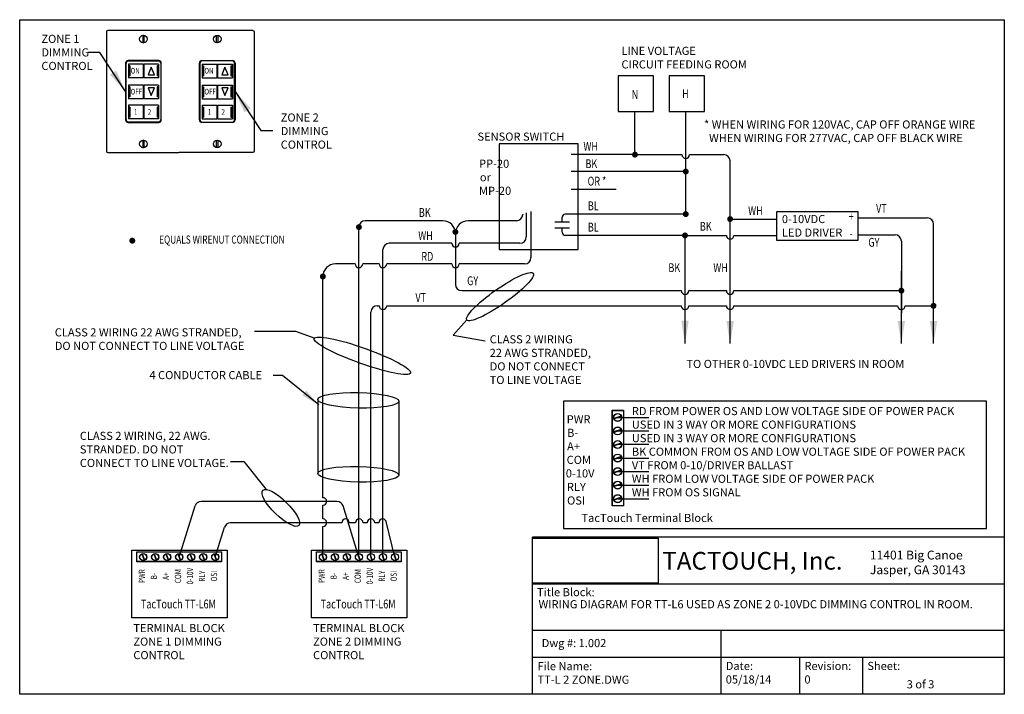
# Model space of a CAD drawing. Units: inches. Extents: x 16.3 to 24.1, y 4.9 to 22.5.
# Drawn here: x 16.3 to 24.1, y 17.1 to 22.5 of the extents above; entities that cross this region are included whole.
import ezdxf
from ezdxf.enums import TextEntityAlignment as Align

# ---------------------------------------------------------------- set-up
doc = ezdxf.new("R2010")
doc.units = ezdxf.units.IN
doc.header["$MEASUREMENT"] = 0
for name, color, linetype in [('black', 7, 'Continuous'), ('blue', 5, 'Continuous'), ('GREY', 8, 'Continuous'), ('magenta', 190, 'Continuous'), ('NLIGHT RISER', 7, 'Continuous'), ('ORANGE', 40, 'Continuous'), ('red', 1, 'Continuous')]:
    doc.layers.add(name, color=color, linetype=linetype)
doc.styles.add('rs332', font='romans.shx', dxfattribs={"height": 0.09375})
doc.styles.add('SSI', font='romans.shx', dxfattribs={"width": 0.8})
doc.dimstyles.get("Standard").update_dxf_attribs({"dimtxt": 0.18, "dimasz": 0.18, "dimexe": 0.18, "dimexo": 0.0625, "dimgap": 0.09, "dimtad": 0, "dimtih": 1, "dimtoh": 1, "dimdec": 4, "dimzin": 0, "dimdsep": 46, "dimtxsty": 'Standard', "dimcen": 0.09, "dimadec": 0, "dimazin": 0, "dimtfac": 1, "dimtdec": 4, "dimtofl": 0, "dimtmove": 0, "dimatfit": 3, "dimfxl": 0, "dimtolj": 1, "dimtzin": 0, "dimarcsym": 0})
picture_1 = doc.add_image_def('image1.png', size_in_pixel=(250, 89))

msp = doc.modelspace()

# ---------------------------------------------------------------- linework, layer by layer
for p, q in [((21.5805, 20.9531), (21.5805, 21.7697)), ((21.1765, 21.4258), (20.671, 21.4258)), ((21.9332, 20.167), (21.9332, 21.3758)), ((21.5805, 21.2913), (20.671, 21.2913)), ((20.5399, 20.8917), (20.6571, 20.8917)), ((20.5399, 20.8453), (20.6571, 20.8453)), ((21.0681, 19.3487), (21.0099, 19.3295)), ((21.0691, 19.3457), (21.0109, 19.3265)), ((21.0681, 19.2411), (21.0099, 19.2218)), ((21.0691, 19.2381), (21.0109, 19.2188)), ((21.0681, 19.1335), (21.0099, 19.1142)), ((21.0691, 19.1305), (21.0109, 19.1112)), ((21.0681, 19.0259), (21.0099, 19.0066)), ((21.0691, 19.0229), (21.0109, 19.0036)), ((21.0681, 18.9182), (21.0099, 18.8989)), ((21.0691, 18.9152), (21.0109, 18.8959)), ((21.0681, 18.8106), (21.0099, 18.7913)), ((21.0691, 18.8076), (21.0109, 18.7883)), ((21.0681, 18.703), (21.0099, 18.6837)), ((21.0691, 18.7), (21.0109, 18.6807)), ((24.1119, 18.3873), (20.3619, 18.3873)), ((20.3619, 17.1373), (20.3619, 18.3873)), ((17.2589, 18.2537), (17.276, 18.2021)), ((17.2616, 18.2546), (17.2787, 18.203)), ((17.3543, 18.2537), (17.3714, 18.2021)), ((17.357, 18.2546), (17.3741, 18.203)), ((17.4498, 18.2537), (17.4669, 18.2021)), ((17.4524, 18.2546), (17.4695, 18.203)), ((17.5452, 18.2537), (17.5623, 18.2021)), ((17.5478, 18.2546), (17.5649, 18.203)), ((17.6406, 18.2537), (17.6577, 18.2021)), ((17.6432, 18.2546), (17.6603, 18.203)), ((17.736, 18.2537), (17.7531, 18.2021)), ((17.7386, 18.2546), (17.7557, 18.203)), ((17.8314, 18.2537), (17.8485, 18.2021)), ((17.834, 18.2546), (17.8511, 18.203)), ((18.6871, 18.2537), (18.7042, 18.2021)), ((18.6897, 18.2546), (18.7068, 18.203)), ((18.7825, 18.2537), (18.7996, 18.2021)), ((18.7851, 18.2546), (18.8022, 18.203)), ((18.8779, 18.2537), (18.895, 18.2021)), ((18.8805, 18.2546), (18.8976, 18.203)), ((18.9733, 18.2537), (18.9904, 18.2021)), ((18.9759, 18.2546), (18.993, 18.203)), ((19.0687, 18.2537), (19.0858, 18.2021)), ((19.0713, 18.2546), (19.0884, 18.203)), ((19.1641, 18.2537), (19.1812, 18.2021)), ((19.1667, 18.2546), (19.1838, 18.203)), ((19.2595, 18.2537), (19.2766, 18.2021)), ((19.2622, 18.2546), (19.2792, 18.203)), ((24.1119, 18.0123), (20.3619, 18.0123)), ((24.1119, 17.6433), (20.3619, 17.6433)), ((21.8619, 17.1373), (21.8619, 17.6433)), ((24.1119, 17.4305), (20.3619, 17.4305)), ((22.4869, 17.1373), (22.4869, 17.4305)), ((22.9869, 17.1373), (22.9869, 17.4305))]:
    msp.add_line(p, q)
for points in [[(16.2876, 22.4981), (24.1119, 22.4981), (24.1119, 17.1373), (16.2876, 17.1373)], [(20.7267, 21.5129), (20.0965, 21.5129), (20.0965, 20.6726), (20.7267, 20.6726)], [(20.997, 18.6348), (20.997, 19.3946), (21.0865, 19.3946), (21.0865, 18.6348)], [(20.9981, 18.6359), (20.9981, 19.3935), (21.0854, 19.3935), (21.0854, 18.6359)], [(17.8918, 18.1907), (17.2183, 18.1907), (17.2183, 18.27), (17.8918, 18.27)], [(17.8908, 18.1916), (17.2192, 18.1916), (17.2192, 18.2691), (17.8908, 18.2691)], [(19.3199, 18.1907), (18.6464, 18.1907), (18.6464, 18.27), (19.3199, 18.27)], [(19.319, 18.1916), (18.6474, 18.1916), (18.6474, 18.2691), (19.319, 18.2691)]]:
    msp.add_lwpolyline(points, close=True)
at = {"color": 7, "linetype": 'Continuous'}
for points in [[(21.0432, 21.7697), (21.3244, 21.7697), (21.3244, 22.051), (21.0432, 22.051)], [(21.4493, 21.7697), (21.7306, 21.7697), (21.7306, 22.051), (21.4493, 22.051)]]:
    msp.add_lwpolyline(points, close=True, dxfattribs=at)
at = {"const_width": 0.0234}
for points in [[(21.1765, 21.4376, 1), (21.1765, 21.4141, 1)], [(21.1765, 21.4376, 1), (21.1765, 21.4141, 1)], [(21.5805, 21.303, 1), (21.5805, 21.2796, 1)], [(21.5805, 21.303, 1), (21.5805, 21.2796, 1)], [(21.5805, 20.9648, 1), (21.5805, 20.9414, 1)], [(21.5805, 20.9648, 1), (21.5805, 20.9414, 1)], [(21.5862, 20.7839, -1), (21.5627, 20.7839, -1)]]:
    msp.add_lwpolyline(points, format="xyb", close=True, dxfattribs=at)
for centre, radius in [((21.0395, 19.3376), 0.0318), ((21.0395, 19.3376), 0.0307), ((21.0395, 19.23), 0.0318), ((21.0395, 19.23), 0.0307), ((21.0395, 19.1223), 0.0318), ((21.0395, 19.1223), 0.0307), ((21.0395, 19.0147), 0.0318), ((21.0395, 19.0147), 0.0307), ((21.0395, 18.9071), 0.0318), ((21.0395, 18.9071), 0.0307), ((21.0395, 18.7995), 0.0318), ((21.0395, 18.7995), 0.0307), ((21.0395, 18.6918), 0.0318), ((21.0395, 18.6918), 0.0307), ((17.2688, 18.2283), 0.0281), ((17.2688, 18.2283), 0.0272), ((17.3642, 18.2283), 0.0281), ((17.3642, 18.2283), 0.0272), ((17.4596, 18.2283), 0.0281), ((17.4596, 18.2283), 0.0272), ((17.555, 18.2283), 0.0281), ((17.555, 18.2283), 0.0272), ((17.6504, 18.2283), 0.0281), ((17.6504, 18.2283), 0.0272), ((17.7458, 18.2283), 0.0281), ((17.7458, 18.2283), 0.0272), ((17.8413, 18.2283), 0.0281), ((17.8413, 18.2283), 0.0272), ((18.6969, 18.2283), 0.0281), ((18.6969, 18.2283), 0.0272), ((18.7923, 18.2283), 0.0281), ((18.7923, 18.2283), 0.0272), ((18.8878, 18.2283), 0.0281), ((18.8878, 18.2283), 0.0272), ((18.9832, 18.2283), 0.0281), ((18.9832, 18.2283), 0.0272), ((19.0786, 18.2283), 0.0281), ((19.0786, 18.2283), 0.0272), ((19.174, 18.2283), 0.0281), ((19.174, 18.2283), 0.0272), ((19.2694, 18.2283), 0.0281), ((19.2694, 18.2283), 0.0272)]:
    msp.add_circle(centre, radius)
at = {"layer": 'black'}
for p, q in [((16.9236, 22.2378), (16.8288, 22.2378)), ((21.1765, 21.4258), (21.1765, 21.7697)), ((18.2049, 21.6173), (18.2998, 21.6173)), ((21.1765, 21.4258), (21.5505, 21.4258)), ((21.6105, 21.4258), (21.8832, 21.4258)), ((19.6506, 20.8999), (19.0332, 20.8999)), ((20.2354, 20.8999), (19.8506, 20.8999)), ((20.2854, 20.9525), (20.2854, 20.9499)), ((20.3131, 20.964), (20.3131, 20.7714)), ((21.9332, 20.9138), (22.3032, 20.9138)), ((18.9832, 18.2283), (18.9832, 20.8499)), ((21.5745, 20.1676), (21.5745, 20.7839)), ((21.5745, 20.7839), (21.9032, 20.7839)), ((21.9632, 20.7839), (22.3032, 20.7839)), ((19.174, 18.2283), (19.174, 20.6714)), ((19.7206, 20.7214), (19.224, 20.7214)), ((20.2631, 20.7214), (19.7806, 20.7214)), ((19.8407, 20.1129), (19.7328, 19.9914)), ((18.4818, 20.0194), (18.1538, 20.0194)), ((18.6344, 19.9637), (18.4818, 20.0194)), ((19.7328, 19.9914), (19.9859, 19.9464)), ((18.6566, 19.4789), (18.6566, 18.8915)), ((19.3007, 19.4637), (19.3007, 18.8762)), ((21.0395, 19.3376), (21.2881, 19.3376)), ((21.0395, 19.23), (21.2881, 19.23)), ((21.0395, 19.124), (21.2881, 19.124)), ((21.0395, 19.0147), (21.2881, 19.0147)), ((17.9632, 18.9866), (18.0698, 18.9866)), ((18.0698, 18.9866), (18.2463, 18.7649)), ((21.0395, 18.9071), (21.2881, 18.9071)), ((21.0395, 18.7995), (21.2881, 18.7995)), ((17.555, 18.2283), (17.681, 18.6346)), ((18.8094, 18.6698), (17.7287, 18.6698)), ((18.9832, 18.2283), (18.8572, 18.6346)), ((21.0395, 18.6918), (21.2881, 18.6918)), ((17.8413, 18.2283), (17.9148, 18.4656)), ((18.8466, 18.5008), (17.9626, 18.5008)), ((18.9394, 18.5008), (18.9066, 18.5008)), ((18.9557, 18.5008), (18.9394, 18.5008)), ((19.0486, 18.5008), (19.0157, 18.5008)), ((19.1414, 18.5008), (19.1085, 18.5008)), ((19.2694, 18.2283), (19.2014, 18.5008))]:
    msp.add_line(p, q, dxfattribs=at)
for points in [[(22.3032, 20.9745), (22.9469, 20.9745), (22.9469, 20.7439), (22.3032, 20.7439)], [(20.6094, 18.4559), (23.9705, 18.4559), (23.9705, 19.4662), (20.6094, 19.4662)], [(17.1775, 18.2832), (17.9352, 18.2832), (17.9352, 17.7446), (17.1775, 17.7446)], [(18.6056, 18.2832), (19.3633, 18.2832), (19.3633, 17.7446), (18.6056, 17.7446)]]:
    msp.add_lwpolyline(points, close=True, dxfattribs=at)
at = {"layer": 'black', "const_width": 0.0234}
for points in [[(21.9449, 20.9138, -1), (21.9215, 20.9138, -1)], [(18.9949, 20.8499, -1), (18.9714, 20.8499, -1)], [(19.7616, 20.8116, -1), (19.7382, 20.8116, -1)], [(17.1943, 20.7418, -1), (17.1708, 20.7418, -1)], [(18.7087, 20.4578, -1), (18.6852, 20.4578, -1)]]:
    msp.add_lwpolyline(points, format="xyb", close=True, dxfattribs=at)
at = {"layer": 'black'}
for centre, radius, start, end in [((21.5805, 21.4258), 0.03, 180, 0), ((21.8832, 21.3758), 0.05, 360, 90), ((19.0332, 20.8499), 0.05, 90, 180), ((19.6506, 20.7999), 0.1, 0, 90), ((19.8506, 20.7999), 0.1, 90, 180), ((20.2354, 20.9499), 0.05, 270, 0), ((20.2631, 20.7714), 0.05, 270, 0), ((21.9332, 20.7839), 0.03, 180, 0), ((19.224, 20.6714), 0.05, 90, 180), ((19.7506, 20.7214), 0.03, 180, 0), ((17.7287, 18.6198), 0.05, 90, 162.77388), ((18.8094, 18.6198), 0.05, 17.22612, 90), ((17.9626, 18.4508), 0.05, 90, 162.77388), ((18.8766, 18.5008), 0.03, 0, 180), ((18.9857, 18.5008), 0.03, 0, 180), ((19.0786, 18.5008), 0.03, 0, 180), ((19.1714, 18.5008), 0.03, 0, 180)]:
    msp.add_arc(centre, radius, start, end, dxfattribs=at)
for centre, major_axis, ratio in [((20.105, 20.2975), (-0.2639, -0.1851), 0.192012), ((19.0113, 19.8274), (-0.383, 0.1369), 0.152211), ((18.9788, 19.4736), (-0.3223, 0.007), 0.192012), ((18.9788, 18.8861), (-0.3223, 0.007), 0.192012), ((18.3631, 18.6183), (-0.1429, 0.1401), 0.309325)]:
    msp.add_ellipse(centre, major_axis=major_axis, ratio=ratio, dxfattribs=at)
at = {"layer": 'blue'}
for p, q in [((20.5985, 20.8917), (20.5985, 20.9281)), ((21.5805, 20.9531), (20.6235, 20.9531)), ((20.5985, 20.8089), (20.5985, 20.8453)), ((21.5745, 20.7839), (20.6235, 20.7839))]:
    msp.add_line(p, q, dxfattribs=at)
for centre, start, end in [((20.6235, 20.9281), 90, 180), ((20.6235, 20.8089), 180, 270)]:
    msp.add_arc(centre, 0.025, start, end, dxfattribs=at)
at = {"layer": 'GREY'}
for p, q in [((19.7506, 20.7999), (19.7506, 20.395)), ((22.9469, 20.7885), (23.2437, 20.7885)), ((23.2937, 20.7385), (23.2937, 20.1676)), ((19.8006, 20.345), (21.5445, 20.345)), ((21.6044, 20.345), (21.9032, 20.345)), ((21.9632, 20.345), (23.2937, 20.345))]:
    msp.add_line(p, q, dxfattribs=at)
at = {"layer": 'GREY', "const_width": 0.0234}
msp.add_lwpolyline([(23.3055, 20.345, -1), (23.282, 20.345, -1)], format="xyb", close=True, dxfattribs=at)
at = {"layer": 'GREY'}
for centre, radius, start, end in [((23.2437, 20.7385), 0.05, 360, 90), ((19.8006, 20.395), 0.05, 180, 270), ((21.5745, 20.345), 0.03, 180, 0), ((21.9332, 20.345), 0.03, 180, 0)]:
    msp.add_arc(centre, radius, start, end, dxfattribs=at)
at = {"layer": 'magenta'}
for p, q in [((22.9469, 20.9229), (23.4996, 20.9229)), ((23.5496, 20.2572), (23.5496, 20.8729)), ((19.1286, 20.2245), (19.144, 20.2245)), ((19.204, 20.2245), (21.5445, 20.2245)), ((21.6044, 20.2245), (21.9032, 20.2245)), ((21.9632, 20.2245), (23.2638, 20.2245)), ((23.3237, 20.2245), (23.5496, 20.2245)), ((19.0786, 18.2283), (19.0786, 20.1745))]:
    msp.add_line(p, q, dxfattribs=at)
at = {"layer": 'magenta', "const_width": 0.0234}
msp.add_lwpolyline([(23.5613, 20.2245, -1), (23.5379, 20.2245, -1)], format="xyb", close=True, dxfattribs=at)
at = {"layer": 'magenta'}
for centre, radius, start, end in [((23.4996, 20.8729), 0.05, 0, 90), ((19.1286, 20.1745), 0.05, 90, 180), ((19.174, 20.2245), 0.03, 180, 0), ((21.5745, 20.2245), 0.03, 180, 0), ((21.9332, 20.2245), 0.03, 180, 0), ((23.2937, 20.2245), 0.03, 180, 0)]:
    msp.add_arc(centre, radius, start, end, dxfattribs=at)
at = {"layer": 'NLIGHT RISER'}
for p, q in [((17.1296, 22.1534), (17.1296, 21.7017)), ((17.133, 21.705), (17.133, 22.15)), ((17.3928, 22.1734), (17.1496, 22.1734)), ((17.2686, 22.1455), (17.1511, 22.1455)), ((17.1511, 22.1455), (17.1511, 22.0371)), ((17.153, 22.17), (17.3894, 22.17)), ((17.2686, 22.1455), (17.2686, 22.0371)), ((17.3914, 22.1455), (17.2739, 22.1455)), ((17.2739, 22.1455), (17.2739, 22.0371)), ((17.3914, 22.1455), (17.3914, 22.0371)), ((17.4094, 22.15), (17.4094, 21.705)), ((17.4128, 21.7017), (17.4128, 22.1534)), ((17.7157, 21.7017), (17.7157, 22.1534)), ((17.7191, 22.15), (17.7191, 21.705)), ((17.7357, 22.1734), (17.9789, 22.1734)), ((17.7372, 22.1455), (17.8547, 22.1455)), ((17.7372, 22.1455), (17.7372, 22.0371)), ((17.9756, 22.17), (17.7391, 22.17)), ((17.8547, 22.1455), (17.8547, 22.0371)), ((17.8599, 22.1455), (17.9775, 22.1455)), ((17.8599, 22.1455), (17.8599, 22.0371)), ((17.9775, 22.1455), (17.9775, 22.0371)), ((17.9956, 21.705), (17.9956, 22.15)), ((17.9989, 22.1534), (17.9989, 21.7017)), ((17.1545, 22.1305), (17.1545, 22.0521)), ((17.162, 22.1305), (17.1545, 22.1305)), ((17.162, 22.1255), (17.1545, 22.1255)), ((17.162, 22.1305), (17.162, 22.0521)), ((17.3804, 22.1305), (17.3804, 22.0521)), ((17.3879, 22.1305), (17.3804, 22.1305)), ((17.3879, 22.1255), (17.3804, 22.1255)), ((17.3879, 22.1305), (17.3879, 22.0521)), ((17.7406, 22.1305), (17.7406, 22.0521)), ((17.7406, 22.1305), (17.7481, 22.1305)), ((17.7406, 22.1255), (17.7481, 22.1255)), ((17.7481, 22.1305), (17.7481, 22.0521)), ((17.9665, 22.1305), (17.9665, 22.0521)), ((17.9665, 22.1305), (17.974, 22.1305)), ((17.9665, 22.1255), (17.974, 22.1255)), ((17.974, 22.1305), (17.974, 22.0521)), ((17.2686, 22.0371), (17.1511, 22.0371)), ((17.162, 22.0571), (17.1545, 22.0571)), ((17.162, 22.0521), (17.1545, 22.0521)), ((17.3914, 22.0371), (17.2739, 22.0371)), ((17.3879, 22.0571), (17.3804, 22.0571)), ((17.3879, 22.0521), (17.3804, 22.0521)), ((17.7372, 22.0371), (17.8547, 22.0371)), ((17.7406, 22.0571), (17.7481, 22.0571)), ((17.7406, 22.0521), (17.7481, 22.0521)), ((17.8599, 22.0371), (17.9775, 22.0371)), ((17.9665, 22.0571), (17.974, 22.0571)), ((17.9665, 22.0521), (17.974, 22.0521)), ((17.2686, 21.9783), (17.1511, 21.9783)), ((17.1511, 21.9783), (17.1511, 21.8699)), ((17.1545, 21.9633), (17.1545, 21.8849)), ((17.162, 21.9633), (17.1545, 21.9633)), ((17.162, 21.9583), (17.1545, 21.9583)), ((17.162, 21.9633), (17.162, 21.8849)), ((17.2686, 21.9783), (17.2686, 21.8699)), ((17.3914, 21.9783), (17.2739, 21.9783)), ((17.2739, 21.9783), (17.2739, 21.8699)), ((17.3804, 21.9633), (17.3804, 21.8849)), ((17.3879, 21.9633), (17.3804, 21.9633)), ((17.3879, 21.9583), (17.3804, 21.9583)), ((17.3879, 21.9633), (17.3879, 21.8849)), ((17.3914, 21.9783), (17.3914, 21.8699)), ((17.7372, 21.9783), (17.8547, 21.9783)), ((17.7372, 21.9783), (17.7372, 21.8699)), ((17.7406, 21.9633), (17.7406, 21.8849)), ((17.7406, 21.9633), (17.7481, 21.9633)), ((17.7406, 21.9583), (17.7481, 21.9583)), ((17.7481, 21.9633), (17.7481, 21.8849)), ((17.8547, 21.9783), (17.8547, 21.8699)), ((17.8599, 21.9783), (17.9775, 21.9783)), ((17.8599, 21.9783), (17.8599, 21.8699)), ((17.9665, 21.9633), (17.9665, 21.8849)), ((17.9665, 21.9633), (17.974, 21.9633)), ((17.9665, 21.9583), (17.974, 21.9583)), ((17.974, 21.9633), (17.974, 21.8849)), ((17.9775, 21.9783), (17.9775, 21.8699)), ((17.2686, 21.8699), (17.1511, 21.8699)), ((17.162, 21.8899), (17.1545, 21.8899)), ((17.162, 21.8849), (17.1545, 21.8849)), ((17.3914, 21.8699), (17.2739, 21.8699)), ((17.3879, 21.8899), (17.3804, 21.8899)), ((17.3879, 21.8849), (17.3804, 21.8849)), ((17.7372, 21.8699), (17.8547, 21.8699)), ((17.7406, 21.8899), (17.7481, 21.8899)), ((17.7406, 21.8849), (17.7481, 21.8849)), ((17.8599, 21.8699), (17.9775, 21.8699)), ((17.9665, 21.8899), (17.974, 21.8899)), ((17.9665, 21.8849), (17.974, 21.8849)), ((17.2686, 21.8177), (17.1511, 21.8177)), ((17.1511, 21.8177), (17.1511, 21.7093)), ((17.1545, 21.8027), (17.1545, 21.7243)), ((17.162, 21.8027), (17.1545, 21.8027)), ((17.162, 21.7977), (17.1545, 21.7977)), ((17.162, 21.8027), (17.162, 21.7243)), ((17.2686, 21.8177), (17.2686, 21.7093)), ((17.3914, 21.8177), (17.2739, 21.8177)), ((17.2739, 21.8177), (17.2739, 21.7093)), ((17.3804, 21.8027), (17.3804, 21.7243)), ((17.3879, 21.8027), (17.3804, 21.8027)), ((17.3879, 21.7977), (17.3804, 21.7977)), ((17.3879, 21.8027), (17.3879, 21.7243)), ((17.3914, 21.8177), (17.3914, 21.7093)), ((17.7372, 21.8177), (17.8547, 21.8177)), ((17.7372, 21.8177), (17.7372, 21.7093)), ((17.7406, 21.8027), (17.7406, 21.7243)), ((17.7406, 21.8027), (17.7481, 21.8027)), ((17.7406, 21.7977), (17.7481, 21.7977)), ((17.7481, 21.8027), (17.7481, 21.7243)), ((17.8547, 21.8177), (17.8547, 21.7093)), ((17.8599, 21.8177), (17.9775, 21.8177)), ((17.8599, 21.8177), (17.8599, 21.7093)), ((17.9665, 21.8027), (17.9665, 21.7243)), ((17.9665, 21.8027), (17.974, 21.8027)), ((17.9665, 21.7977), (17.974, 21.7977)), ((17.974, 21.8027), (17.974, 21.7243)), ((17.9775, 21.8177), (17.9775, 21.7093)), ((17.1496, 21.6817), (17.3928, 21.6817)), ((17.2686, 21.7093), (17.1511, 21.7093)), ((17.3894, 21.685), (17.153, 21.685)), ((17.162, 21.7293), (17.1545, 21.7293)), ((17.162, 21.7243), (17.1545, 21.7243)), ((17.3914, 21.7093), (17.2739, 21.7093)), ((17.3879, 21.7293), (17.3804, 21.7293)), ((17.3879, 21.7243), (17.3804, 21.7243)), ((17.9789, 21.6817), (17.7357, 21.6817)), ((17.7372, 21.7093), (17.8547, 21.7093)), ((17.7391, 21.685), (17.9756, 21.685)), ((17.7406, 21.7293), (17.7481, 21.7293)), ((17.7406, 21.7243), (17.7481, 21.7243)), ((17.8599, 21.7093), (17.9775, 21.7093)), ((17.9665, 21.7293), (17.974, 21.7293)), ((17.9665, 21.7243), (17.974, 21.7243))]:
    msp.add_line(p, q, dxfattribs=at)
for points in [[(17.3326, 22.1215), (17.3074, 22.061), (17.3578, 22.061)], [(17.9187, 22.1215), (17.8935, 22.061), (17.9439, 22.061)], [(17.3326, 21.8949), (17.3578, 21.9554), (17.3074, 21.9554)], [(17.9187, 21.8949), (17.9439, 21.9554), (17.8935, 21.9554)]]:
    msp.add_lwpolyline(points, close=True, dxfattribs=at)
for centre in [(17.2708, 22.3439), (17.8577, 22.3439), (17.2708, 21.5107), (17.8577, 21.5107)]:
    msp.add_circle(centre, 0.03, dxfattribs=at)
for centre, start, end in [((17.1496, 22.1534), 90, 180), ((17.153, 22.15), 90, 180), ((17.3894, 22.15), 0, 90), ((17.3928, 22.1534), 0, 90), ((17.7357, 22.1534), 90, 180), ((17.7391, 22.15), 90, 180), ((17.9756, 22.15), 0, 90), ((17.9789, 22.1534), 0, 90), ((17.1496, 21.7017), 180, 270), ((17.153, 21.705), 180, 270), ((17.3894, 21.705), 270, 0), ((17.3928, 21.7017), 270, 0), ((17.7357, 21.7017), 180, 270), ((17.7391, 21.705), 180, 270), ((17.9756, 21.705), 270, 0), ((17.9789, 21.7017), 270, 0)]:
    msp.add_arc(centre, 0.02, start, end, dxfattribs=at)
for points in [[(16.989, 22.4125), (16.9826, 22.4125), (16.9774, 22.4073), (16.9774, 22.4009)], [(16.9774, 22.4009), (16.9774, 22.4009), (16.9774, 21.4541), (16.9774, 21.4541)], [(18.1395, 22.4125), (18.1395, 22.4125), (16.989, 22.4125), (16.989, 22.4125)], [(18.1395, 22.4125), (18.1459, 22.4125), (18.1511, 22.4073), (18.1511, 22.4009)], [(18.1511, 22.4009), (18.1511, 22.4009), (18.1511, 21.4541), (18.1511, 21.4541)], [(17.2708, 22.373), (17.2681, 22.373), (17.266, 22.3708), (17.266, 22.3681)], [(17.266, 22.3681), (17.266, 22.3681), (17.266, 22.3196), (17.266, 22.3196)], [(17.266, 22.3196), (17.266, 22.3169), (17.2681, 22.3147), (17.2708, 22.3147)], [(17.2757, 22.3681), (17.2757, 22.3708), (17.2735, 22.373), (17.2708, 22.373)], [(17.2708, 22.373), (17.2708, 22.373), (17.2708, 22.373), (17.2708, 22.373)], [(17.2708, 22.3147), (17.2735, 22.3147), (17.2757, 22.3169), (17.2757, 22.3196)], [(17.2757, 22.3196), (17.2757, 22.3196), (17.2757, 22.3681), (17.2757, 22.3681)], [(17.8528, 22.3681), (17.8528, 22.3708), (17.855, 22.373), (17.8577, 22.373)], [(17.8528, 22.3196), (17.8528, 22.3196), (17.8528, 22.3681), (17.8528, 22.3681)], [(17.8577, 22.3147), (17.855, 22.3147), (17.8528, 22.3169), (17.8528, 22.3196)], [(17.8577, 22.373), (17.8577, 22.373), (17.8577, 22.373), (17.8577, 22.373)], [(17.8577, 22.373), (17.8604, 22.373), (17.8626, 22.3708), (17.8626, 22.3681)], [(17.8626, 22.3196), (17.8626, 22.3169), (17.8604, 22.3147), (17.8577, 22.3147)], [(17.8626, 22.3681), (17.8626, 22.3681), (17.8626, 22.3196), (17.8626, 22.3196)], [(17.2708, 21.5399), (17.2681, 21.5399), (17.266, 21.5377), (17.266, 21.535)], [(17.266, 21.535), (17.266, 21.535), (17.266, 21.4865), (17.266, 21.4865)], [(17.2757, 21.535), (17.2757, 21.5377), (17.2735, 21.5399), (17.2708, 21.5399)], [(17.2708, 21.5399), (17.2708, 21.5399), (17.2708, 21.5399), (17.2708, 21.5399)], [(17.2757, 21.4865), (17.2757, 21.4865), (17.2757, 21.535), (17.2757, 21.535)], [(17.8528, 21.535), (17.8528, 21.5377), (17.855, 21.5399), (17.8577, 21.5399)], [(17.8528, 21.4865), (17.8528, 21.4865), (17.8528, 21.535), (17.8528, 21.535)], [(17.8577, 21.5399), (17.8577, 21.5399), (17.8577, 21.5399), (17.8577, 21.5399)], [(17.8577, 21.5399), (17.8604, 21.5399), (17.8626, 21.5377), (17.8626, 21.535)], [(17.8626, 21.535), (17.8626, 21.535), (17.8626, 21.4865), (17.8626, 21.4865)], [(16.9774, 21.4541), (16.9774, 21.4477), (16.9826, 21.4425), (16.989, 21.4425)], [(16.989, 21.4425), (16.989, 21.4425), (17.5527, 21.4425), (17.5527, 21.4425)], [(17.266, 21.4865), (17.266, 21.4838), (17.2681, 21.4816), (17.2708, 21.4816)], [(17.2708, 21.4816), (17.2735, 21.4816), (17.2757, 21.4838), (17.2757, 21.4865)], [(18.1396, 21.4425), (18.1396, 21.4425), (17.5527, 21.4425), (17.5527, 21.4425)], [(17.8577, 21.4816), (17.855, 21.4816), (17.8528, 21.4838), (17.8528, 21.4865)], [(17.8626, 21.4865), (17.8626, 21.4838), (17.8604, 21.4816), (17.8577, 21.4816)], [(18.1511, 21.4541), (18.1511, 21.4477), (18.1459, 21.4425), (18.1396, 21.4425)]]:
    msp.add_open_spline(points, degree=3, dxfattribs=at)
at = {"layer": 'ORANGE'}
msp.add_line((21.0287, 21.1479), (20.671, 21.1479), dxfattribs=at)
at = {"layer": 'red'}
for p, q in [((20.35, 20.9732), (20.35, 20.6078)), ((18.9532, 20.5578), (18.7969, 20.5578)), ((19.144, 20.5578), (19.0131, 20.5578)), ((19.7206, 20.5578), (19.204, 20.5578)), ((20.3, 20.5578), (19.7806, 20.5578)), ((18.6969, 18.6998), (18.6969, 20.4578)), ((18.6969, 18.5307), (18.6969, 18.6398)), ((18.6969, 18.2283), (18.6969, 18.4707))]:
    msp.add_line(p, q, dxfattribs=at)
for centre, radius, start, end in [((20.3, 20.6078), 0.05, 270, 0), ((18.7969, 20.4578), 0.1, 90, 180), ((18.9832, 20.5578), 0.03, 180, 0), ((19.174, 20.5578), 0.03, 180, 0), ((19.7506, 20.5578), 0.03, 180, 0), ((18.6969, 18.6698), 0.03, 270, 90), ((18.6969, 18.5007), 0.03, 270, 90)]:
    msp.add_arc(centre, radius, start, end, dxfattribs=at)

# ---------------------------------------------------------------- texts
at = {"style": 'rs332', "width": 0.75}
for s, p in [('N', (21.1769, 21.904)), ('H', (21.5778, 21.9104))]:
    msp.add_text(s, height=0.0703, dxfattribs=at).set_placement(p, align=Align.MIDDLE_CENTER)
for s, height, p in [('WH', 0.07031, (20.8252, 21.4823)), ('WH', 0.07031, (22.1343, 20.9716)), ('BK', 0.07031, (21.7393, 20.8473)), ('WH', 0.07031, (19.5128, 20.7729)), ('BK', 0.07031, (21.4895, 20.5185)), ('WH', 0.07031, (21.8574, 20.5185)), ('TacTouch TT-L6M', 0.070312, (17.5488, 17.8459)), ('TacTouch TT-L6M', 0.070312, (18.9769, 17.8459))]:
    msp.add_text(s, height=height, dxfattribs=at).set_placement(p, align=Align.MIDDLE)
for s, p in [('PWR', (17.2657, 18.0764)), ('B-', (17.3611, 18.0764)), ('A+', (17.4565, 18.0764)), ('COM', (17.5519, 18.0764)), ('0-10V', (17.6473, 18.0764)), ('RLY', (17.7427, 18.0764)), ('OSI', (17.8381, 18.0764)), ('PWR', (18.6938, 18.0764)), ('B-', (18.7892, 18.0764)), ('A+', (18.8846, 18.0764)), ('COM', (18.98, 18.0764)), ('0-10V', (19.0754, 18.0764)), ('RLY', (19.1708, 18.0764)), ('OSI', (19.2662, 18.0764))]:
    msp.add_text(s, height=0.05, rotation=90, dxfattribs=at).set_placement(p, align=Align.MIDDLE)
at = {"attachment_point": 1, "style": 'rs332'}
for s, insert, char_height, width in [('{\\T0.85;0-10VDC\\PLED DRIVER}', (22.3445, 20.9461), 0.064547, 0.678639), ('{\\T0.9;TO OTHER 0-10VDC LED DRIVERS IN ROOM}', (21.5855, 19.7948), 0.064547, 2.062847), ('{\\T0.9;4 CONDUCTOR CABLE}', (17.3187, 19.706), 0.064547, 1.025119), ('\\pt0.25819;{\\T0.85;RD FROM POWER OS AND LOW VOLTAGE SIDE OF POWER PACK\\PUSED IN 3 WAY OR MORE CONFIGURATIONS\\PUSED IN 3 WAY OR MORE CONFIGURATIONS\\PBK COMMON FROM OS AND LOW VOLTAGE SIDE OF POWER PACK\\PVT FROM 0-10/DRIVER BALLAST\\PWH FROM LOW VOLTAGE SIDE OF POWER PACK\\PWH FROM OS SIGNAL}', (21.1519, 19.4203), 0.064547, 3.130023), ('\\pi0.15776,t0.41595;{\\T0.85;PWR\\P\\pi0.20817,t0.46635;B-\\P\\pi0.20678,t0.46497;A+\\P\\pi0.15376,t0.41195;COM\\P\\pi0.050641,t0.30883;0-10V\\P\\pi0.17912,t0.43731;RLY\\P\\pi0.20555,t0.46374;OSI}', (20.6242, 19.3552), 0.064547, 0.318357), ('\\pt0.25819;{\\T0.85;TacTouch Terminal Block}', (20.7518, 18.5714), 0.064547, 1.364842), ('\\pt2.25;{\\T0.9;TACTOUCH, Inc.}', (21.3941, 18.2686), 0.140625, 1.542655), ('11401 Big Canoe\\PJasper, GA 30143', (23.0439, 18.279), 0.070312, 1.181133), ('Title Block:', (20.3984, 17.9814), 0.064547, 3.50714), ('WIRING DIAGRAM FOR TT-L6 USED AS ZONE 2 0-10VDC DIMMING CONTROL IN ROOM.', (20.4104, 17.8854), 0.064547, 3.629619), ('Dwg #: 1.002', (20.4358, 17.5765), 0.064547, 0.838486), ('File Name:\\PTT-L 2 ZONE.DWG', (20.4026, 17.3934), 0.064547, 1.018493), ('Date:\\P05/18/14', (21.8984, 17.3949), 0.06455, 0.5), ('Revision:\\P  0', (22.5234, 17.3949), 0.06455, 0.463486), ('Sheet:', (23.0234, 17.3949), 0.06455, 3.75), ('3 of 3', (23.3363, 17.249), 0.06455, 0.616823)]:
    msp.add_mtext(s, dxfattribs=dict(at, insert=insert, char_height=char_height, width=width))
at = {"layer": 'black', "style": 'rs332', "width": 0.75}
for s, height, p in [('BK', 0.07031, (20.8303, 21.3443)), ('BK', 0.07031, (19.5062, 20.9567)), ('EQUALS WIRENUT CONNECTION', 0.064547, (17.8943, 20.7424)), ('-', 0.0703, (22.8938, 20.7894))]:
    msp.add_text(s, height=height, dxfattribs=at).set_placement(p, align=Align.MIDDLE)
at = {"layer": 'black', "char_height": 0.064547, "attachment_point": 1, "style": 'rs332'}
for s, insert, width in [('{\\T0.85;ZONE 1 DIMMING CONTROL}', (16.46, 22.3782), 0.406755), ('{\\T0.85;LINE VOLTAGE\\PCIRCUIT FEEDING ROOM }', (21.0693, 22.2827), 1.050844), ('{\\T0.85;ZONE 2 DIMMING CONTROL}', (18.3619, 21.753), 0.406755), ('{\\T0.85;* WHEN WIRING FOR 120VAC, CAP OFF ORANGE WIRE\\P  WHEN WIRING FOR 277VAC, CAP OFF BLACK WIRE}', (21.726, 21.6979), 2.465105), ('\\pi0.19669;{\\T0.85;SENSOR SWITCH\\P\\pi0.52542;\\P\\pi0.39049;PP-20 \\P\\pi0.48677;or\\P\\pi0.38657;MP-20}', (19.9128, 21.6011), 1.050844)]:
    msp.add_mtext(s, dxfattribs=dict(at, insert=insert, width=width))
for s, width, heights, insert in [('{\\T0.85;CLASS 2 WIRING 22 AWG STRANDED, \\PDO NOT CONNECT TO LINE VOLTAGE}', 1.656393, [0.202], (16.5663, 20.0458)), ('{\\T0.85;CLASS 2 WIRING \\P22 AWG STRANDED, \\PDO NOT CONNECT \\PTO LINE VOLTAGE}', 1.050844, [0], (20.0224, 19.9905)), ('{\\T0.85;CLASS 2 WIRING, 22 AWG. STRANDED. DO NOT CONNECT TO LINE VOLTAGE.}', 1.227029, [0.4663], (16.7654, 19.2233)), ('{\\T0.85;TERMINAL BLOCK\\PZONE 1 DIMMING CONTROL}', 0.774358, [0.3439], (17.1908, 17.6959)), ('{\\T0.85;TERMINAL BLOCK\\PZONE 2 DIMMING CONTROL}', 0.774358, [0.3439], (18.6189, 17.6959))]:
    msp.add_mtext_dynamic_manual_height_columns(s, width=width, gutter_width=3.8103, heights=heights, dxfattribs=dict(at, insert=insert))
at = {"layer": 'blue', "style": 'rs332', "width": 0.75}
for p in [(20.8458, 21.0095), (20.8458, 20.8404)]:
    msp.add_text('BL', height=0.07031, dxfattribs=at).set_placement(p, align=Align.MIDDLE)
at = {"layer": 'GREY', "style": 'rs332', "width": 0.75}
for p in [(23.0753, 20.72), (19.8871, 20.4141)]:
    msp.add_text('GY', height=0.07031, dxfattribs=at).set_placement(p, align=Align.MIDDLE)
at = {"layer": 'magenta', "style": 'rs332', "width": 0.75}
for s, height, p in [('VT', 0.07031, (23.135, 20.9898)), ('+', 0.0703, (22.8949, 20.9245)), ('VT', 0.07031, (19.4745, 20.2809))]:
    msp.add_text(s, height=height, dxfattribs=at).set_placement(p, align=Align.MIDDLE)
at = {"layer": 'NLIGHT RISER', "style": 'SSI', "width": 0.8}
for s, p in [('ON', (17.1695, 22.07)), ('ON', (17.7556, 22.07)), ('OFF', (17.1695, 21.9039)), ('OFF', (17.7556, 21.9039)), ('1', (17.1961, 21.7423)), ('2', (17.3056, 21.7423)), ('1', (17.7822, 21.7423)), ('2', (17.8916, 21.7423))]:
    msp.add_text(s, height=0.045, dxfattribs=at).set_placement(p)
at = {"layer": 'ORANGE', "style": 'rs332', "width": 0.75}
msp.add_text('OR *', height=0.07031, dxfattribs=at).set_placement((20.8749, 21.2059), align=Align.MIDDLE)
at = {"layer": 'red', "style": 'rs332', "width": 0.75}
msp.add_text('RD', height=0.07031, dxfattribs=at).set_placement((19.5268, 20.608), align=Align.MIDDLE)

# ---------------------------------------------------------------- referenced raster images: frames only (the image files are external)
at = {"layer": 'black'}
image = msp.add_image(picture_1, insert=(20.3619, 18.0217), size_in_units=(1, 0.356), dxfattribs=at)
image.dxf.flags = 7

# ---------------------------------------------------------------- leaders
for points in [[(17.1296, 21.9275), (16.9236, 22.2378)], [(17.9989, 21.9275), (18.2049, 21.6173)], [(21.5745, 19.9257), (21.5745, 20.501)], [(21.9332, 19.925), (21.9332, 20.5004)]]:
    msp.add_leader(points, dimstyle='Standard', dxfattribs=at)
msp.add_leader([(18.6656, 19.4375), (18.3771, 19.6696), (18.3031, 19.6696)], dimstyle='Standard', override={"dimasz": 0.15}, dxfattribs=at)
at = {"layer": 'GREY'}
msp.add_leader([(23.2937, 19.925), (23.2937, 20.5004)], dimstyle='Standard', dxfattribs=at)
at = {"layer": 'magenta'}
msp.add_leader([(23.5496, 19.925), (23.5496, 20.5004)], dimstyle='Standard', dxfattribs=at)

doc.saveas('drawing.dxf')
